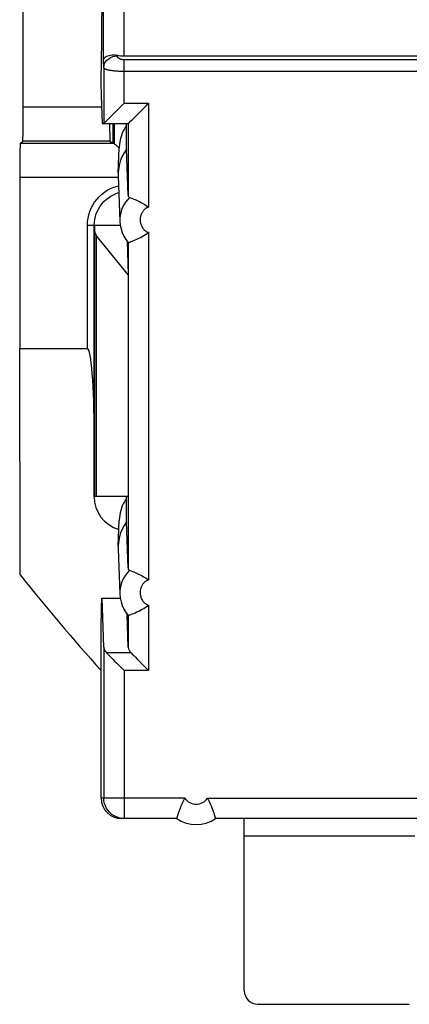
# Model space of a CAD drawing. Units: millimetres. Extents: x -73 to 34, y -25 to 40.
# Drawn here: x -23 to -17, y -24 to -9 of the extents above; entities that cross this region are included whole.
import ezdxf

# ---------------------------------------------------------------- set-up
doc = ezdxf.new("R2010")
doc.units = ezdxf.units.MM
doc.header["$LTSCALE"] = 23.1
doc.layers.get('0').update_dxf_attribs({"linetype": 'CONTINUOUS'})
doc.layers.add('DRAFT', color=7, linetype='CONTINUOUS')
doc.layers.add('RACCORDO', color=7, linetype='CONTINUOUS')

msp = doc.modelspace()

# ---------------------------------------------------------------- linework, layer by layer
at = {"color": 7, "linetype": 'CONTINUOUS'}
for p, q in [((-22.6, -11.794), (-22.6, -14.318)), ((-22.595, -17.654), (-22.6, -14.318)), ((-22.6, -14.318), (-21.602, -14.318)), ((-21.503, -16.503), (-21.502, -15.589)), ((-19.091, -23.991), (-16.86, -23.991))]:
    msp.add_line(p, q, dxfattribs=at)
at = {"color": 250, "linetype": 'CONTINUOUS'}
msp.add_line((-21.602, -14.318), (-21.602, -12.498), dxfattribs=at)
at = {"color": 7, "linetype": 'CONTINUOUS'}
for centre, major_axis, ratio, start_param, end_param in [((-21.602, -15.589), (0, 1.271), 0.078702, -1.570796, 0), ((-21.003, -16.503), (0.215, 0.453), 0.997832, -4.270141, -2.976943), ((-0.25, 0.039), (0, 28.502), 0.999999, -4.042657, -3.977716), ((-19.091, -23.791), (0.141, 0.141), 0.999695, 2.356347, 3.926839)]:
    msp.add_ellipse(centre, major_axis=major_axis, ratio=ratio, start_param=start_param, end_param=end_param, dxfattribs=at)
at = {"layer": 'DRAFT', "color": 7, "linetype": 'CONTINUOUS'}
for p, q in [((-21.025, -11.028), (-21.039, -11.048)), ((-21.025, -11.375), (-21.025, -11)), ((-21.039, -11.048), (-21.057, -11.078)), ((-21.15, -11.726), (-21.136, -11.355)), ((-21.15, -11.774), (-21.125, -12.437)), ((-21.5, -12.5), (-21.5, -16.5)), ((-21.5, -12.5), (-21.118, -12.5)), ((-21.025, -16.875), (-21.025, -16.5)), ((-21.15, -17.226), (-21.136, -16.855)), ((-21.15, -17.274), (-21.125, -17.937)), ((-21.386, -18), (-21.118, -18))]:
    msp.add_line(p, q, dxfattribs=at)
for points in [[(-21.057, -11.078), (-21.074, -11.108), (-21.088, -11.14), (-21.101, -11.173), (-21.112, -11.206), (-21.12, -11.24), (-21.127, -11.274), (-21.132, -11.308), (-21.135, -11.343), (-21.136, -11.355)], [(-21.025, -11.375), (-21.063, -11.43), (-21.094, -11.49), (-21.119, -11.552), (-21.136, -11.617), (-21.146, -11.683), (-21.15, -11.726)], [(-21.15, -11.726), (-21.15, -11.75), (-21.15, -11.774)], [(-21.025, -16.875), (-21.063, -16.93), (-21.094, -16.99), (-21.119, -17.052), (-21.136, -17.117), (-21.146, -17.183), (-21.15, -17.226)], [(-21.15, -17.226), (-21.15, -17.25), (-21.15, -17.274)]]:
    msp.add_lwpolyline(points, dxfattribs=at)
at = {"layer": 'RACCORDO', "color": 7, "linetype": 'CONTINUOUS'}
for p, q in [((-22.548, -10.759), (-22.548, -7.241)), ((-21.383, -8.341), (-21.402, -10.19)), ((-21.065, -10), (-16.671, -10)), ((-21.4, -10.591), (-21.386, -11)), ((-21.386, -11), (-21, -11)), ((-21.361, -11), (-21.322, -10.961)), ((-21.222, -11.278), (-21.222, -11)), ((-21, -11), (-20.998, -10.998)), ((-20.998, -10.998), (-20.961, -10.96)), ((-22.591, -11.294), (-22.556, -11.259)), ((-21.255, -11.273), (-21.269, -11.259)), ((-21.206, -11.294), (-21.222, -11.278)), ((-21.206, -11.294), (-21.204, -11.296)), ((-21, -12.054), (-21.025, -11.375)), ((-20.981, -12.088), (-20.955, -12.098)), ((-21.125, -12.437), (-21.125, -12.438)), ((-21.502, -15.589), (-21.502, -12.498)), ((-21.497, -12.584), (-21.5, -12.5)), ((-20.999, -13.235), (-21.469, -12.654)), ((-21.017, -12.734), (-21, -13.225)), ((-21, -12.755), (-21, -12.755)), ((-20.999, -16.5), (-20.999, -13.235)), ((-20.999, -16.5), (-21.5, -16.5)), ((-21.039, -16.548), (-21.057, -16.578)), ((-21.025, -16.528), (-21.039, -16.548)), ((-21, -17.554), (-21.025, -16.875)), ((-21.361, -18.725), (-21.386, -18)), ((-21.125, -17.937), (-21.125, -17.938)), ((-21.4, -20.95), (-21.4, -18.3)), ((-21, -18.725), (-21.017, -18.234)), ((-21, -18.255), (-21, -18.255)), ((-20.286, -21.25), (-21.1, -21.25)), ((-21.061, -21.25), (-21.08, -21.249)), ((-20.286, -21.248), (-20.281, -21.234)), ((-20.286, -21.25), (-20.286, -21.248)), ((-19.728, -21.207), (-19.719, -21.234)), ((-3.286, -21.25), (-19.714, -21.25)), ((-19.291, -23.791), (-19.291, -21.511))]:
    msp.add_line(p, q, dxfattribs=at)
at = {"layer": 'RACCORDO', "color": 250, "linetype": 'CONTINUOUS'}
for p, q in [((-21.065, -8.598), (-21.065, -10)), ((-21.365, -10.059), (-21.365, -8.858)), ((-21.161, -10.001), (-21.162, -9.991)), ((-21.361, -10.174), (-21.365, -10.059)), ((-21.061, -10.7), (-21.061, -10.058)), ((-16.716, -10.058), (-21.061, -10.058)), ((-21.361, -10.174), (-21.361, -11)), ((-21.061, -10.7), (-20.7, -10.7)), ((-20.7, -10.7), (-20.7, -12.234)), ((-21.394, -10.759), (-22.548, -10.759)), ((-21.206, -11), (-21.206, -11.294)), ((-21, -11), (-21, -12.054)), ((-21.206, -11.294), (-22.591, -11.294)), ((-21.269, -11.259), (-22.556, -11.259)), ((-21.15, -11.794), (-22.6, -11.794)), ((-21.602, -12.498), (-21.502, -12.498)), ((-21.497, -16.5), (-21.497, -12.584)), ((-20.7, -12.603), (-20.7, -17.734)), ((-21.469, -16.5), (-21.469, -12.654)), ((-21, -12.755), (-21, -13.225)), ((-21, -16.5), (-21, -17.554)), ((-20.7, -18.103), (-20.7, -19.068)), ((-21, -18.255), (-21, -18.725)), ((-21.361, -18.725), (-21.361, -20.95)), ((-20.96, -18.808), (-21.321, -18.808)), ((-21.061, -19.068), (-21.061, -21.25)), ((-20.7, -19.068), (-21.061, -19.068)), ((-20.167, -20.95), (-21.4, -20.95)), ((-19.833, -20.95), (-3.167, -20.95)), ((-21.1, -21.248), (-21.138, -21.24)), ((-21.08, -21.249), (-21.1, -21.248)), ((-16.78, -21.511), (-19.291, -21.511))]:
    msp.add_line(p, q, dxfattribs=at)
at = {"layer": 'RACCORDO', "color": 7, "linetype": 'CONTINUOUS'}
for points in [[(-21.365, -10.059), (-21.363, -10.047), (-21.357, -10.036), (-21.348, -10.025), (-21.336, -10.015), (-21.321, -10.006), (-21.304, -9.999), (-21.284, -9.993), (-21.262, -9.988), (-21.239, -9.986), (-21.214, -9.985), (-21.188, -9.987), (-21.162, -9.991)], [(-21.265, -10.904), (-21.216, -10.854), (-21.188, -10.827), (-21.159, -10.797), (-21.128, -10.766), (-21.095, -10.734), (-21.061, -10.7)], [(-20.827, -10.827), (-20.798, -10.797), (-20.766, -10.767), (-20.734, -10.734), (-20.7, -10.7)], [(-20.904, -10.904), (-20.88, -10.88), (-20.827, -10.827)], [(-21.322, -10.961), (-21.287, -10.925), (-21.265, -10.904)], [(-20.961, -10.96), (-20.944, -10.944), (-20.904, -10.904)], [(-21.204, -11.296), (-21.191, -11.309), (-21.136, -11.364)], [(-21.502, -12.498), (-21.5, -12.455), (-21.494, -12.412), (-21.485, -12.369), (-21.472, -12.328), (-21.456, -12.289), (-21.436, -12.251), (-21.414, -12.215), (-21.388, -12.181), (-21.359, -12.149), (-21.328, -12.119), (-21.294, -12.093), (-21.258, -12.069), (-21.219, -12.048), (-21.177, -12.03), (-21.14, -12.018)], [(-20.981, -12.088), (-20.987, -12.085), (-20.991, -12.081), (-20.995, -12.076), (-20.998, -12.07), (-20.999, -12.063), (-21, -12.054)], [(-20.955, -12.098), (-20.938, -12.105), (-20.92, -12.113), (-20.9, -12.121), (-20.879, -12.13), (-20.858, -12.14), (-20.837, -12.15), (-20.815, -12.161), (-20.795, -12.172), (-20.774, -12.183), (-20.754, -12.195), (-20.735, -12.207), (-20.717, -12.22), (-20.7, -12.234)], [(-21.125, -12.438), (-21.119, -12.496), (-21.107, -12.553), (-21.089, -12.608), (-21.065, -12.66), (-21.036, -12.709), (-21, -12.755)], [(-20.979, -12.747), (-20.964, -12.741), (-20.945, -12.734), (-20.923, -12.725), (-20.899, -12.715), (-20.873, -12.703), (-20.847, -12.691), (-20.82, -12.678), (-20.794, -12.664), (-20.769, -12.65), (-20.745, -12.635), (-20.722, -12.62), (-20.7, -12.603)], [(-21, -12.755), (-20.997, -12.754), (-20.979, -12.747)], [(-21.057, -16.578), (-21.074, -16.608), (-21.088, -16.64), (-21.101, -16.673), (-21.112, -16.706), (-21.12, -16.74), (-21.127, -16.774), (-21.132, -16.808), (-21.135, -16.843), (-21.136, -16.855)], [(-20.981, -17.588), (-20.987, -17.585), (-20.991, -17.581), (-20.995, -17.576), (-20.998, -17.57), (-20.999, -17.563), (-21, -17.554)], [(-20.981, -17.588), (-20.938, -17.605), (-20.919, -17.613), (-20.899, -17.621), (-20.879, -17.63), (-20.858, -17.64), (-20.836, -17.65), (-20.815, -17.661), (-20.794, -17.672), (-20.774, -17.683), (-20.754, -17.695), (-20.735, -17.707), (-20.717, -17.72), (-20.7, -17.734)], [(-21.125, -17.938), (-21.119, -17.996), (-21.107, -18.053), (-21.089, -18.108), (-21.065, -18.161), (-21.035, -18.21), (-21, -18.255)], [(-20.979, -18.247), (-20.963, -18.241), (-20.944, -18.233), (-20.922, -18.224), (-20.898, -18.214), (-20.872, -18.203), (-20.846, -18.19), (-20.82, -18.178), (-20.794, -18.164), (-20.769, -18.15), (-20.745, -18.135), (-20.722, -18.12), (-20.7, -18.103)], [(-21, -18.255), (-20.997, -18.254), (-20.979, -18.247)], [(-21.321, -18.808), (-21.303, -18.827), (-21.281, -18.848), (-21.257, -18.872), (-21.23, -18.899), (-21.201, -18.929), (-21.169, -18.961), (-21.135, -18.994), (-21.099, -19.03), (-21.061, -19.068)], [(-20.96, -18.808), (-20.941, -18.827), (-20.92, -18.848), (-20.896, -18.872), (-20.869, -18.899), (-20.839, -18.929), (-20.808, -18.961), (-20.774, -18.995), (-20.738, -19.031), (-20.7, -19.068)], [(-20.281, -21.234), (-20.272, -21.207), (-20.266, -21.189), (-20.259, -21.168), (-20.251, -21.145), (-20.242, -21.119), (-20.231, -21.092), (-20.22, -21.064), (-20.208, -21.035), (-20.195, -21.007), (-20.182, -20.978), (-20.167, -20.95)], [(-19.833, -20.95), (-19.818, -20.978), (-19.805, -21.007), (-19.792, -21.036), (-19.78, -21.064), (-19.769, -21.092), (-19.758, -21.119), (-19.749, -21.145), (-19.741, -21.168), (-19.734, -21.189), (-19.728, -21.207)], [(-19.719, -21.234), (-19.714, -21.248), (-19.714, -21.25)]]:
    msp.add_lwpolyline(points, dxfattribs=at)
at = {"layer": 'RACCORDO', "color": 250, "linetype": 'CONTINUOUS'}
for points in [[(-21.361, -10.174), (-21.358, -10.144), (-21.349, -10.115), (-21.334, -10.088), (-21.314, -10.064), (-21.289, -10.042), (-21.261, -10.025), (-21.229, -10.012), (-21.196, -10.004), (-21.161, -10.001)], [(-21.061, -10.058), (-21.065, -10.058), (-21.069, -10.058), (-21.073, -10.057), (-21.077, -10.057), (-21.081, -10.057), (-21.085, -10.056), (-21.089, -10.055), (-21.093, -10.055), (-21.097, -10.054), (-21.101, -10.053), (-21.105, -10.052), (-21.109, -10.051), (-21.113, -10.049), (-21.117, -10.048), (-21.12, -10.047), (-21.124, -10.045), (-21.128, -10.043), (-21.131, -10.041), (-21.134, -10.04), (-21.137, -10.038), (-21.14, -10.035), (-21.143, -10.033), (-21.146, -10.031), (-21.148, -10.028), (-21.151, -10.026), (-21.153, -10.023), (-21.155, -10.021), (-21.157, -10.018), (-21.158, -10.015), (-21.159, -10.012), (-21.16, -10.008), (-21.161, -10.005), (-21.161, -10.001)], [(-16.716, -10.231), (-21.073, -10.231), (-21.085, -10.231), (-21.097, -10.231), (-21.109, -10.23), (-21.121, -10.23), (-21.133, -10.229), (-21.145, -10.229), (-21.157, -10.228), (-21.169, -10.227), (-21.181, -10.226), (-21.193, -10.225), (-21.204, -10.224), (-21.216, -10.223), (-21.227, -10.221), (-21.238, -10.22), (-21.249, -10.218), (-21.26, -10.217), (-21.27, -10.215), (-21.28, -10.213), (-21.289, -10.211), (-21.298, -10.209), (-21.307, -10.206), (-21.315, -10.204), (-21.322, -10.202), (-21.329, -10.199), (-21.336, -10.197), (-21.341, -10.194), (-21.347, -10.191), (-21.351, -10.188), (-21.355, -10.185), (-21.358, -10.182), (-21.36, -10.178), (-21.361, -10.174)], [(-21.602, -12.498), (-21.599, -12.445), (-21.593, -12.394), (-21.582, -12.344), (-21.566, -12.295), (-21.547, -12.247), (-21.523, -12.201), (-21.496, -12.158), (-21.465, -12.117), (-21.431, -12.079), (-21.393, -12.044), (-21.353, -12.011), (-21.309, -11.983), (-21.262, -11.958), (-21.212, -11.937), (-21.161, -11.92), (-21.144, -11.916)], [(-20.981, -12.088), (-21.013, -12.122), (-21.042, -12.16), (-21.068, -12.2), (-21.089, -12.244), (-21.105, -12.29), (-21.117, -12.336), (-21.124, -12.383), (-21.125, -12.429), (-21.125, -12.437)], [(-20.7, -12.234), (-20.707, -12.235), (-20.713, -12.237), (-20.72, -12.239), (-20.726, -12.241), (-20.731, -12.244), (-20.737, -12.247), (-20.742, -12.25), (-20.747, -12.253), (-20.752, -12.257), (-20.757, -12.261), (-20.762, -12.266), (-20.768, -12.271), (-20.773, -12.276), (-20.778, -12.282), (-20.783, -12.289), (-20.788, -12.297), (-20.793, -12.305), (-20.798, -12.313), (-20.803, -12.322), (-20.807, -12.331), (-20.811, -12.341), (-20.814, -12.351), (-20.817, -12.36), (-20.82, -12.37), (-20.822, -12.379), (-20.823, -12.389), (-20.824, -12.398), (-20.825, -12.408), (-20.825, -12.417), (-20.825, -12.427), (-20.824, -12.437), (-20.823, -12.447), (-20.821, -12.458), (-20.819, -12.469), (-20.816, -12.481), (-20.812, -12.492), (-20.807, -12.504), (-20.802, -12.517), (-20.795, -12.529), (-20.788, -12.54), (-20.779, -12.552), (-20.77, -12.563), (-20.759, -12.573), (-20.748, -12.582), (-20.737, -12.589), (-20.725, -12.595), (-20.713, -12.6), (-20.7, -12.603)], [(-20.981, -17.588), (-21.013, -17.622), (-21.042, -17.659), (-21.067, -17.699), (-21.088, -17.743), (-21.105, -17.788), (-21.117, -17.835), (-21.123, -17.882), (-21.125, -17.929), (-21.125, -17.937)], [(-20.7, -17.734), (-20.708, -17.735), (-20.715, -17.737), (-20.723, -17.74), (-20.731, -17.744), (-20.738, -17.748), (-20.746, -17.753), (-20.754, -17.759), (-20.762, -17.766), (-20.77, -17.773), (-20.777, -17.782), (-20.784, -17.791), (-20.791, -17.8), (-20.796, -17.81), (-20.802, -17.82), (-20.806, -17.829), (-20.81, -17.839), (-20.814, -17.849), (-20.817, -17.858), (-20.819, -17.868), (-20.821, -17.877), (-20.823, -17.886), (-20.824, -17.896), (-20.825, -17.905), (-20.825, -17.914), (-20.825, -17.924), (-20.825, -17.934), (-20.824, -17.944), (-20.822, -17.954), (-20.82, -17.965), (-20.817, -17.976), (-20.814, -17.988), (-20.809, -17.999), (-20.804, -18.011), (-20.799, -18.022), (-20.793, -18.033), (-20.786, -18.043), (-20.779, -18.052), (-20.772, -18.061), (-20.764, -18.068), (-20.757, -18.075), (-20.75, -18.081), (-20.743, -18.086), (-20.735, -18.09), (-20.728, -18.094), (-20.721, -18.097), (-20.714, -18.1), (-20.707, -18.102), (-20.7, -18.103)], [(-21.138, -21.24), (-21.175, -21.228), (-21.21, -21.211), (-21.243, -21.189), (-21.273, -21.163), (-21.299, -21.133), (-21.321, -21.101), (-21.338, -21.065), (-21.351, -21.028), (-21.359, -20.989), (-21.361, -20.95)]]:
    msp.add_lwpolyline(points, dxfattribs=at)
msp.add_arc((-20, -20.84), 0.2, 213.367, 326.633, dxfattribs=at)
at = {"layer": 'RACCORDO', "color": 7, "linetype": 'CONTINUOUS'}
msp.add_arc((-20, -20.84), 0.5, 235.0848, 304.9152, dxfattribs=at)
for centre, major_axis, ratio, start_param, end_param in [((-21.065, -9.827), (0.3, 0), 0.57735, -1.897863, -1.570796), ((-21.397, -10.331), (0, 0.3), 0.019769, 1.082104, 2.617994), ((-22.556, -10.759), (0, 0.5), 0.017455, -3.124139, -1.570796), ((-21.361, -10.7), (0, 0.3), 0.019769, -3.141593, -3.121826), ((-21.269, -10.759), (0, 0.5), 0.017455, -4.208216, -3.159046), ((-21, -10.7), (0, 0.3), 0.019769, -3.141593, -3.121826), ((-22.591, -11.794), (0, 0.5), 0.017455, 0.017453, 1.570796), ((-20.955, -11.273), (0.3, 0), 0.017455, -3.124139, -2.670126), ((-21.197, -12.581), (0.3, 0), 0.57735, -3.121826, -2.70526), ((-20.7, -13.222), (0.3, 0), 0.57735, -3.121826, -3.062225), ((-21.394, -18.3), (0, 0.3), 0.019769, 6.283185, 7.853982), ((-21.061, -18.722), (0.3, 0), 0.57735, -3.121826, -2.617994), ((-20.7, -18.722), (0.3, 0), 0.57735, -3.121826, -2.617994), ((-21.1, -20.95), (0.3, 0), 0.999805, 3.141593, 4.712389), ((-19.297, -21.511), (0, 0.3), 0.017455, -1.570796, -0.513801)]:
    msp.add_ellipse(centre, major_axis=major_axis, ratio=ratio, start_param=start_param, end_param=end_param, dxfattribs=at)

doc.saveas('drawing.dxf')
